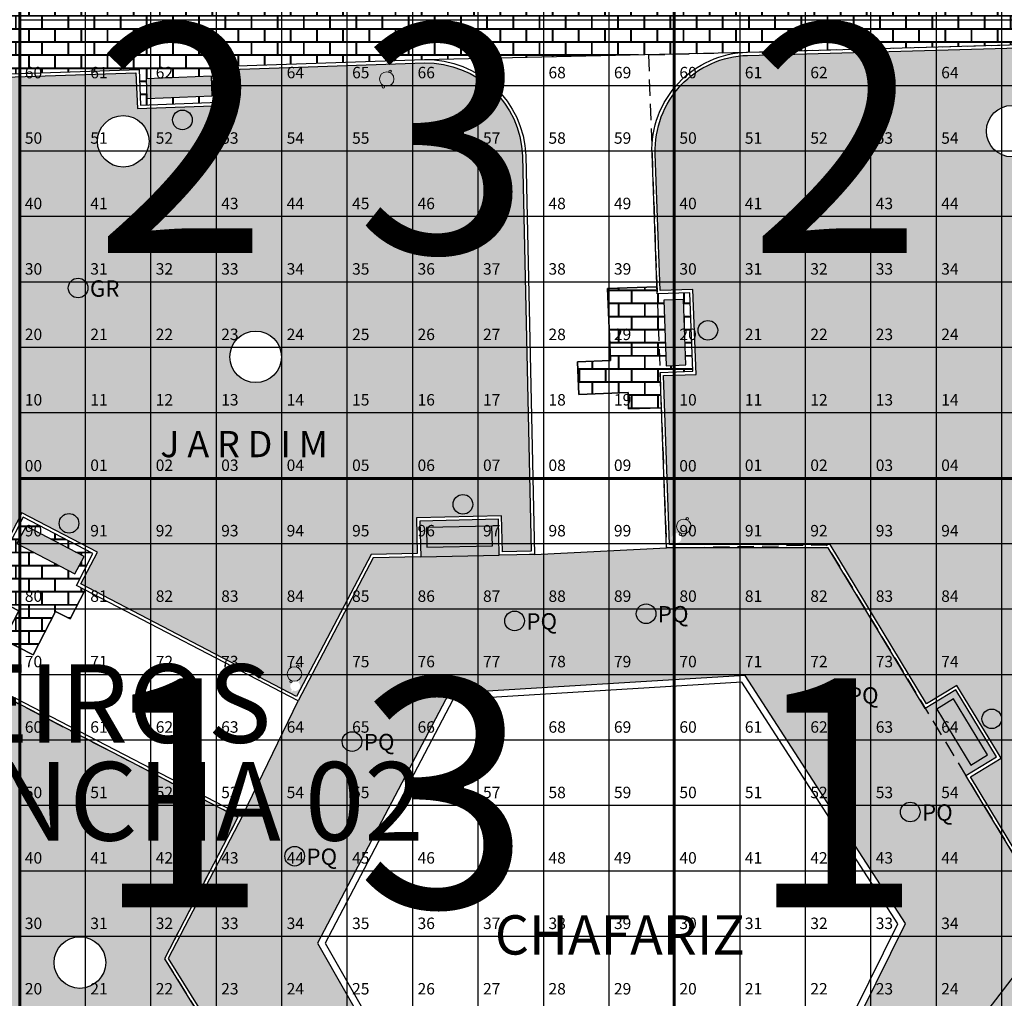
# Model space of a CAD drawing. Extents: x 396419 to 396707, y 4653141 to 4653445.
# Drawn here: x 396530 to 396560, y 4653256 to 4653285 of the extents above; entities that cross this region are included whole.
import ezdxf
from ezdxf.enums import TextEntityAlignment as Align

# ---------------------------------------------------------------- set-up
doc = ezdxf.new("R2010")
doc.units = 0
doc.header["$LTSCALE"] = 2
doc.header["$MEASUREMENT"] = 0
doc.linetypes.add('DASHED2', pattern=[0.375, 0.25, -0.125])
for name, color, linetype in [('01', 8, 'CONTINUOUS'), ('ARVORE LOCAL', 74, 'CONTINUOUS'), ('BALIZADOR', 7, 'CONTINUOUS'), ('BANCO', 7, 'CONTINUOUS'), ('CHAFARIZ', 5, 'CONTINUOUS'), ('CHAFARIZ2', 5, 'CONTINUOUS'), ('CORDONEL', 7, 'CONTINUOUS'), ('gradil', 32, 'CONTINUOUS'), ('GRAMA', 71, 'CONTINUOUS'), ('LUMINÁRIA', 7, 'CONTINUOUS'), ('MONUMENTO2', 162, 'CONTINUOUS'), ('piso concreto estampado', 21, 'CONTINUOUS'), ('PRACA2', 1, 'CONTINUOUS'), ('REFLETOR', 7, 'CONTINUOUS'), ('texto1', 252, 'CONTINUOUS'), ('tracejado', 20, 'DASHED2')]:
    doc.layers.add(name, color=color, linetype=linetype)
for name, color, linetype, lineweight in [('02', 7, 'CONTINUOUS', 20), ('quadrante', 50, 'CONTINUOUS', 60), ('quadrícula', 252, 'CONTINUOUS', 30), ('texto', 252, 'CONTINUOUS', 5)]:
    doc.layers.add(name, color=color, linetype=linetype, lineweight=lineweight)
doc.styles.add('RUAS', font='ARIALN.TTF', dxfattribs={"height": 70})
doc.styles.get("Standard").update_dxf_attribs({"font": 'BOOKOS.TTF'})
pattern_1 = [(0, (-684.11123, 0), (0.4, 0.4), [0.78125, -0.01875]), (0, (-684.51123, 0.01875), (0.4, 0.4), [0.78125, -0.01875]), (90, (-684.11123, 0), (-0.4, 0.4), [-0.41875, 0.38125]), (90, (-684.13, 0), (-0.4, 0.4), [-0.41875, 0.38125])]

msp = doc.modelspace()

# ---------------------------------------------------------------- hatches: boundary and pattern name
at = {"layer": 'BANCO', "linetype": 'Continuous'}
for points in [[(396533.475, 4653283.081), (396535.473, 4653283.159), (396535.45, 4653283.758), (396533.452, 4653283.681)], [(396549.949, 4653274.936), (396549.87, 4653276.935), (396549.271, 4653276.911), (396549.35, 4653274.912)], [(396529.508, 4653269.477), (396531.282, 4653268.553), (396531.559, 4653269.085), (396529.786, 4653270.01)], [(396542.036, 4653269.369), (396544.035, 4653269.411), (396544.022, 4653270.011), (396542.023, 4653269.969)], [(396557.616, 4653264.421), (396558.65, 4653262.709), (396559.164, 4653263.019), (396558.129, 4653264.731)]]:
    msp.add_hatch(color=253, dxfattribs=at).paths.add_polyline_path(points)
at = {"layer": 'GRAMA', "linetype": 'Continuous'}
h = msp.add_hatch(color=256, dxfattribs=at)
h.dxf.hatch_style = 1
h.paths.add_polyline_path([(396578.507, 4653280.419, 0.355379), (396573.311, 4653284.99), (396563.797, 4653284.727), (396563.824, 4653283.728), (396561.225, 4653283.656), (396561.198, 4653284.656), (396551.831, 4653284.397, 0.416826), (396549.013, 4653281.392), (396549.166, 4653277.209), (396550.165, 4653277.246), (396550.26, 4653274.647), (396549.261, 4653274.611), (396549.45, 4653269.447), (396554.353, 4653269.447), (396557.296, 4653264.576), (396558.23, 4653265.143), (396559.58, 4653262.921), (396558.641, 4653262.351), (396561.29, 4653257.967)])
h.paths.add_polyline_path([(396559.129, 4653282.082, -1), (396560.706, 4653282.082, -1)], flags=16)
h.paths.add_polyline_path([(396562.296, 4653283.298, -1), (396562.896, 4653283.298, -1)], flags=16)
h.paths.add_polyline_path([(396574.031, 4653278.168, -1), (396575.608, 4653278.168, -1)], flags=17)
h.paths.add_polyline_path([(396571.651, 4653284.618, -0.254589), (396571.583, 4653284.744, -1), (396571.883, 4653284.744, -0.594139), (396571.651, 4653284.618, -0.254573), (396571.663, 4653284.597, -1), (396571.613, 4653284.597, -0.594119)], flags=16)
h.paths.add_polyline_path([(396571.853, 4653284.891, -1), (396571.803, 4653284.891, -1)], flags=16)
h.paths.add_polyline_path([(396550.919, 4653275.994, -1), (396550.319, 4653275.994, -1)], flags=16)
h.paths.add_polyline_path([(396559.595, 4653264.121, -1), (396558.995, 4653264.121, -1)], flags=16)
h.paths.add_polyline_path([(396562.291, 4653261.491, -1), (396560.714, 4653261.491, -1)], flags=16)
h.paths.add_polyline_path([(396549.732, 4653269.794, -1), (396549.782, 4653269.794, -1)], flags=16)
h.paths.add_polyline_path([(396549.812, 4653269.647, -0.594139), (396549.581, 4653269.521, -0.254573), (396549.592, 4653269.5, -1), (396549.542, 4653269.5, -0.594119), (396549.581, 4653269.521, -0.254589), (396549.512, 4653269.647, -1)], flags=16)
h.paths.add_polyline_path([(396577.98, 4653277.013, 0.148163), (396578.546, 4653280.142), (396575.86, 4653276.639, -0.000255), (396575.86, 4653276.639), (396571.319, 4653270.717, -0.000216), (396571.318, 4653270.717), (396566.777, 4653264.795, -0.000213), (396566.777, 4653264.795), (396562.236, 4653258.872, -0.000216), (396562.236, 4653258.872), (396561.401, 4653257.783), (396562.36, 4653256.195), (396565.257, 4653260.074)])
h = msp.add_hatch(color=256, dxfattribs=at)
h.dxf.hatch_style = 1
h.paths.add_polyline_path([(396544.956, 4653281.331, 0.407519), (396541.96, 4653284.166), (396535.743, 4653283.955), (396535.785, 4653282.87), (396533.187, 4653282.77), (396533.144, 4653283.867), (396524.528, 4653283.575, 0.347948), (396522.097, 4653280.919), (396522.304, 4653273.013), (396529.155, 4653269.444), (396529.657, 4653270.414), (396531.966, 4653269.218), (396531.461, 4653268.242), (396538.055, 4653264.807), (396540.329, 4653269.14), (396541.742, 4653269.17), (396541.716, 4653270.262), (396544.315, 4653270.323), (396544.341, 4653269.225), (396545.222, 4653269.243)])
h.paths.add_polyline_path([(396531.968, 4653281.772, -1), (396533.544, 4653281.772, -1)], flags=16)
h.paths.add_polyline_path([(396527.669, 4653276.022, -1), (396526.093, 4653276.022, -1)], flags=16)
h.paths.add_polyline_path([(396537.592, 4653275.183, -1), (396536.015, 4653275.183, -1)], flags=16)
h.paths.add_polyline_path([(396534.264, 4653282.424, -1), (396534.864, 4653282.424, -1)], flags=16)
h.paths.add_polyline_path([(396531.399, 4653270.095, -1), (396530.799, 4653270.095, -1)], flags=16)
h.paths.add_polyline_path([(396543.434, 4653270.675, -1), (396542.834, 4653270.675, -1)], flags=16)
h.paths.add_polyline_path([(396538.16, 4653265.123, -0.594139), (396537.928, 4653264.998, -0.254573), (396537.94, 4653264.977, -1), (396537.89, 4653264.977, -0.594119), (396537.928, 4653264.998, -0.254589), (396537.86, 4653265.123, -1)], flags=16)
h.paths.add_polyline_path([(396538.13, 4653265.27, -1), (396538.08, 4653265.27, -1)], flags=16)
h.paths.add_polyline_path([(396517.469, 4653277.805, 0.444779), (396512.533, 4653283.353), (396508.628, 4653278.3), (396508.312, 4653274.234), (396511.607, 4653269.017), (396515.488, 4653269.484), (396518.945, 4653272.174, -0.093439)])
h.paths.add_polyline_path([(396512.475, 4653282.947, -0.254573), (396512.487, 4653282.926, -1), (396512.437, 4653282.926, -0.594119), (396512.475, 4653282.947, -0.254589), (396512.407, 4653283.073, -1), (396512.707, 4653283.073, -0.594139)], flags=16)
h.paths.add_polyline_path([(396512.933, 4653269.677, -1), (396512.333, 4653269.677, -1)], flags=16)
h.paths.add_polyline_path([(396512.627, 4653283.22, -1), (396512.677, 4653283.22, -1)], flags=16)
h = msp.add_hatch(color=256, dxfattribs=at)
h.dxf.hatch_style = 1
h.paths.add_polyline_path([(396536.26, 4653261.116), (396523.828, 4653267.555, -0.082097), (396520.86, 4653269.59), (396517.125, 4653267.365), (396515.934, 4653262.386), (396519.197, 4653257.112), (396519.537, 4653257.322), (396519.576, 4653257.258), (396519.236, 4653257.048), (396519.315, 4653256.92), (396519.655, 4653257.131), (396519.695, 4653257.067), (396519.355, 4653256.856), (396519.434, 4653256.729), (396519.774, 4653256.939), (396519.813, 4653256.876), (396519.473, 4653256.665), (396519.552, 4653256.538), (396519.892, 4653256.748), (396519.932, 4653256.684), (396519.591, 4653256.474), (396519.67, 4653256.346), (396520.01, 4653256.557), (396520.05, 4653256.493), (396519.71, 4653256.282), (396519.789, 4653256.155), (396520.129, 4653256.365), (396520.168, 4653256.302), (396519.828, 4653256.091), (396519.907, 4653255.964), (396520.247, 4653256.174), (396520.287, 4653256.11), (396519.946, 4653255.9), (396520.025, 4653255.772), (396520.366, 4653255.983), (396520.405, 4653255.919), (396520.065, 4653255.708), (396520.144, 4653255.581), (396520.484, 4653255.791), (396520.523, 4653255.727), (396520.183, 4653255.517), (396520.262, 4653255.389), (396520.602, 4653255.6), (396520.642, 4653255.536), (396520.302, 4653255.326), (396520.38, 4653255.198), (396520.721, 4653255.409), (396520.76, 4653255.345), (396520.42, 4653255.134), (396520.499, 4653255.007), (396520.839, 4653255.217), (396520.878, 4653255.153), (396520.538, 4653254.943), (396520.617, 4653254.815), (396520.957, 4653255.026), (396520.997, 4653254.962), (396520.657, 4653254.752), (396520.736, 4653254.624), (396521.076, 4653254.835), (396521.115, 4653254.771), (396520.775, 4653254.56), (396520.854, 4653254.433), (396521.194, 4653254.643), (396521.234, 4653254.579), (396520.893, 4653254.369), (396520.972, 4653254.241), (396521.313, 4653254.452), (396521.352, 4653254.388), (396521.012, 4653254.178), (396521.091, 4653254.05), (396521.431, 4653254.261), (396521.47, 4653254.197), (396521.13, 4653253.986), (396521.209, 4653253.859), (396521.549, 4653254.069), (396521.589, 4653254.005), (396521.249, 4653253.795), (396521.327, 4653253.667), (396521.668, 4653253.878), (396521.707, 4653253.814), (396521.367, 4653253.604), (396521.446, 4653253.476), (396521.786, 4653253.686), (396521.825, 4653253.623), (396521.485, 4653253.412), (396521.564, 4653253.285), (396521.904, 4653253.495), (396521.944, 4653253.431), (396521.604, 4653253.221), (396521.683, 4653253.093), (396522.023, 4653253.304), (396522.062, 4653253.24), (396521.722, 4653253.03), (396526.75, 4653244.901), (396537.209, 4653251.63), (396536.292, 4653253.112), (396535.365, 4653252.535), (396533.991, 4653254.743), (396534.925, 4653255.323), (396534.017, 4653256.79)])
h.paths.add_polyline_path([(396532.22, 4653256.672, -1), (396530.643, 4653256.672, -1)], flags=16)
h.paths.add_polyline_path([(396516.802, 4653265.62, -1), (396518.378, 4653265.62, -1)], flags=16)
h.paths.add_polyline_path([(396516.672, 4653264.645, -1), (396517.272, 4653264.645, -1)], flags=16)
h.paths.add_polyline_path([(396520.666, 4653269.226, -1.435654), (396520.622, 4653269.209, -0.696476), (396520.666, 4653269.226, -0.178886), (396520.63, 4653269.323, -1), (396520.93, 4653269.323, -0.696506)], flags=16)
h.paths.add_polyline_path([(396520.888, 4653269.437, -1), (396520.938, 4653269.437, -1)], flags=16)
h.paths.add_polyline_path([(396534.589, 4653253.546, -1), (396533.989, 4653253.546, -1)], flags=16)
at = {"layer": 'LUMINÁRIA', "linetype": 'Continuous'}
for points in [[(396534.864, 4653282.424, 1), (396534.264, 4653282.424, 1)], [(396550.919, 4653275.994, 1), (396550.319, 4653275.994, 1)], [(396543.434, 4653270.675, 1), (396542.834, 4653270.675, 1)], [(396531.399, 4653270.095, 1), (396530.799, 4653270.095, 1)], [(396559.595, 4653264.121, 1), (396558.995, 4653264.121, 1)]]:
    msp.add_hatch(color=51, dxfattribs=at).paths.add_polyline_path(points)
at = {"layer": 'MONUMENTO2', "linetype": 'Continuous'}
h = msp.add_hatch(color=10, dxfattribs=at)
edge = h.paths.add_edge_path()
edge.add_arc((396540.807, 4653283.673), 0.222, 0, 360)
h = msp.add_hatch(color=10, dxfattribs=at)
edge = h.paths.add_edge_path()
edge.add_arc((396549.884, 4653270), 0.222, 0, 360)
h = msp.add_hatch(color=10, dxfattribs=at)
edge = h.paths.add_edge_path()
edge.add_arc((396537.987, 4653265.491), 0.222, 0, 360)
at = {"layer": 'piso concreto estampado', "linetype": 'Continuous'}
h = msp.add_hatch(dxfattribs=at)
h.set_pattern_fill('AR-B816C', color=43, scale=0.05, style=0)
h.set_pattern_definition(pattern_1)
h.paths.add_polyline_path([(396560.616, 4653288.704), (396540.294, 4653288.2), (396540.294, 4653284.21), (396541.958, 4653284.266), (396551.828, 4653284.497), (396560.616, 4653284.74)])
h = msp.add_hatch(dxfattribs=at)
h.set_pattern_fill('AR-B816C', color=43, scale=0.05, style=0)
h.set_pattern_definition(pattern_1)
h.paths.add_polyline_path([(396540.294, 4653288.2), (396532.321, 4653288.002), (396521.777, 4653287.823), (396521.777, 4653283.624), (396524.519, 4653283.674), (396533.24, 4653283.97), (396533.283, 4653282.874), (396535.681, 4653282.966), (396535.639, 4653284.052), (396540.294, 4653284.21)])
h.paths.add_polyline_path([(396533.452, 4653283.681), (396535.45, 4653283.758), (396535.473, 4653283.159), (396533.475, 4653283.081)], flags=16)
at = {"layer": 'piso concreto estampado', "linetype": 'Continuous', "extrusion": (0, 0, -1)}
h = msp.add_hatch(dxfattribs=at)
h.set_pattern_fill('AR-B816C', color=256, scale=0.05, style=0)
h.set_pattern_definition([(0, (684.11123, 0), (0.4, 0.4), [0.78125, -0.01875]), (0, (683.71123, 0.01875), (0.4, 0.4), [0.78125, -0.01875]), (90, (684.11123, 0), (-0.4, 0.4), [-0.41875, 0.38125]), (90, (684.0925, 0), (-0.4, 0.4), [-0.41875, 0.38125])])
h.paths.add_polyline_path([(-396547.555, 4653277.269), (-396549.062, 4653277.324), (-396549.07, 4653277.106), (-396550.069, 4653277.142), (-396550.157, 4653274.744), (-396549.157, 4653274.707), (-396549.197, 4653273.63), (-396548.198, 4653273.591), (-396548.179, 4653274.091), (-396546.68, 4653274.033), (-396546.641, 4653275.032), (-396547.64, 4653275.071)])
h.paths.add_polyline_path([(-396549.35, 4653274.912), (-396549.949, 4653274.936), (-396549.87, 4653276.935), (-396549.271, 4653276.911)], flags=16)
at = {"layer": 'piso concreto estampado', "linetype": 'Continuous'}
h = msp.add_hatch(dxfattribs=at)
h.set_pattern_fill('AR-B816C', color=256, scale=0.05, style=0)
h.set_pattern_definition(pattern_1)
h.paths.add_polyline_path([(396530.689, 4653267.404), (396531.133, 4653267.174), (396531.592, 4653268.061), (396531.326, 4653268.2), (396531.831, 4653269.176), (396529.7, 4653270.279), (396529.198, 4653269.309), (396528.314, 4653269.769), (396527.617, 4653268.432), (396529.571, 4653267.42), (396529.111, 4653266.532), (396529.999, 4653266.072)])
h.paths.add_polyline_path([(396529.508, 4653269.477), (396529.786, 4653270.01), (396531.559, 4653269.085), (396531.282, 4653268.553)], flags=16)
h = msp.add_hatch(dxfattribs=at)
h.set_pattern_fill('AR-B816C', color=13, scale=0.05, style=0)
h.set_pattern_definition(pattern_1)
h.paths.add_polyline_path([(396551.764, 4653265.449), (396553.84, 4653262.232), (396557.263, 4653264.439), (396554.297, 4653269.347), (396549.353, 4653269.347), (396545.324, 4653269.146), (396545.174, 4653269.142), (396544.244, 4653269.123), (396544.218, 4653270.221), (396541.818, 4653270.164), (396541.844, 4653269.072), (396540.39, 4653269.041), (396538.098, 4653264.672), (396536.395, 4653261.158), (396534.132, 4653256.794), (396535.062, 4653255.291), (396534.129, 4653254.711), (396535.397, 4653252.673), (396536.325, 4653253.25), (396537.346, 4653251.599), (396540.695, 4653253.759), (396538.693, 4653257.265), (396542.7, 4653264.892)])
h.paths.add_polyline_path([(396542.036, 4653269.369), (396542.023, 4653269.969), (396544.022, 4653270.011), (396544.035, 4653269.411)], flags=16)
h.paths.add_polyline_path([(396534.919, 4653254.965), (396535.971, 4653253.264), (396535.461, 4653252.948), (396534.409, 4653254.649)], flags=16)
h = msp.add_hatch(dxfattribs=at)
h.set_pattern_fill('AR-B816C', color=13, scale=0.05, style=0)
h.set_pattern_definition(pattern_1)
h.paths.add_polyline_path([(396562.351, 4653256.017), (396558.504, 4653262.384), (396559.443, 4653262.955), (396558.197, 4653265.006), (396557.263, 4653264.439), (396553.84, 4653262.232), (396556.655, 4653257.868), (396552.633, 4653249.724), (396543.187, 4653249.394), (396540.695, 4653253.759), (396537.346, 4653251.599), (396538.924, 4653249.048), (396541.27, 4653245.256), (396554.774, 4653245.688)])
h.paths.add_polyline_path([(396558.65, 4653262.709), (396557.616, 4653264.421), (396558.129, 4653264.731), (396559.164, 4653263.019)], flags=16)
at = {"layer": 'REFLETOR', "linetype": 'Continuous'}
for points in [[(396531.077, 4653277.287, 1), (396531.677, 4653277.287, 1)], [(396544.414, 4653267.114, 1), (396545.014, 4653267.114, 1)], [(396548.431, 4653267.333, 1), (396549.031, 4653267.333, 1)], [(396554.238, 4653264.851, 1), (396554.838, 4653264.851, 1)], [(396539.447, 4653263.427, 1), (396540.047, 4653263.427, 1)], [(396556.502, 4653261.273, 1), (396557.102, 4653261.273, 1)], [(396537.694, 4653259.923, 1), (396538.294, 4653259.923, 1)]]:
    msp.add_hatch(color=140, dxfattribs=at).paths.add_polyline_path(points)

# ---------------------------------------------------------------- linework, layer by layer
at = {"layer": '01', "linetype": 'Continuous'}
for p, q in [((396541.958, 4653284.266), (396551.828, 4653284.497)), ((396545.324, 4653269.146), (396549.353, 4653269.347)), ((396536.395, 4653261.158), (396538.098, 4653264.672))]:
    msp.add_line(p, q, dxfattribs=at)
at = {"layer": '01', "linetype": 'Continuous', "extrusion": (0, 0, -1)}
for p in [(396545.324, 4653269.146), (396545.174, 4653269.142)]:
    msp.add_line(p, (396545.174, 4653269.142), dxfattribs=at)
at = {"layer": '01', "linetype": 'Continuous', "extrusion": (0, 0, -1), "flags": 128}
for points in [[(-396549.197, 4653273.63), (-396548.198, 4653273.591), (-396548.179, 4653274.091), (-396546.68, 4653274.033), (-396546.641, 4653275.032), (-396547.64, 4653275.071), (-396547.555, 4653277.269), (-396549.062, 4653277.324), (-396549.062, 4653277.324), (-396547.555, 4653277.269), (-396547.64, 4653275.071), (-396546.641, 4653275.032), (-396546.68, 4653274.033), (-396548.179, 4653274.091), (-396548.198, 4653273.591), (-396549.197, 4653273.63), (-396549.197, 4653273.63)], [(-396531.592, 4653268.061), (-396531.133, 4653267.174), (-396530.689, 4653267.404), (-396529.999, 4653266.072), (-396529.111, 4653266.532), (-396529.571, 4653267.42), (-396527.617, 4653268.432), (-396528.314, 4653269.769), (-396528.314, 4653269.769), (-396527.617, 4653268.432), (-396529.571, 4653267.42), (-396529.111, 4653266.532), (-396529.999, 4653266.072), (-396530.689, 4653267.404), (-396531.133, 4653267.174), (-396531.592, 4653268.061), (-396531.592, 4653268.061)]]:
    msp.add_lwpolyline(points, close=True, dxfattribs=at)
at = {"layer": '01', "linetype": 'Continuous', "flags": 128}
msp.add_lwpolyline([(396542.825, 4653264.699), (396538.921, 4653257.269), (396543.301, 4653249.599), (396552.506, 4653249.919), (396556.425, 4653257.855), (396551.659, 4653265.242)], close=True, dxfattribs=at)
at = {"layer": '02', "linetype": 'Continuous'}
for centre, radius in [((396540.911, 4653283.91), 0.037), ((396540.807, 4653283.673), 0.222), ((396540.703, 4653283.436), 0.037), ((396549.884, 4653270), 0.222), ((396549.988, 4653270.237), 0.037), ((396549.78, 4653269.763), 0.037), ((396537.987, 4653265.491), 0.222), ((396538.091, 4653265.729), 0.037), ((396537.882, 4653265.254), 0.037)]:
    msp.add_circle(centre, radius, dxfattribs=at)
at = {"layer": 'ARVORE LOCAL', "linetype": 'Continuous'}
for centre in [(396559.917, 4653282.082), (396532.756, 4653281.772), (396536.803, 4653275.183), (396531.432, 4653256.672)]:
    msp.add_circle(centre, 0.788, dxfattribs=at)
at = {"layer": 'BALIZADOR', "linetype": 'Continuous'}
msp.add_line((396541.844, 4653269.072), (396544.244, 4653269.123), dxfattribs=at)
at = {"layer": 'BANCO', "linetype": 'Continuous'}
for points in [[(396533.475, 4653283.081), (396535.473, 4653283.159), (396535.45, 4653283.758), (396533.452, 4653283.681)], [(396549.949, 4653274.936), (396549.87, 4653276.935), (396549.271, 4653276.911), (396549.35, 4653274.912)], [(396529.508, 4653269.477), (396531.282, 4653268.553), (396531.559, 4653269.085), (396529.786, 4653270.01)], [(396542.036, 4653269.369), (396544.035, 4653269.411), (396544.022, 4653270.011), (396542.023, 4653269.969)], [(396557.616, 4653264.421), (396558.65, 4653262.709), (396559.164, 4653263.019), (396558.129, 4653264.731)]]:
    msp.add_lwpolyline(points, close=True, dxfattribs=at)
at = {"layer": 'CHAFARIZ'}
for p in [(396551.764, 4653265.449, 45.385), (396542.7, 4653264.892, 45.404)]:
    msp.add_point(p, dxfattribs=at)
at = {"layer": 'CHAFARIZ2', "color": 5, "linetype": 'Continuous', "flags": 128}
msp.add_lwpolyline([(396542.7, 4653264.892), (396538.693, 4653257.265), (396543.187, 4653249.394), (396552.633, 4653249.724), (396556.655, 4653257.868), (396551.764, 4653265.449), (396542.7, 4653264.892)], dxfattribs=at)
at = {"layer": 'CHAFARIZ2'}
for p in [(396551.764, 4653265.449, 45.385), (396542.7, 4653264.892, 45.404)]:
    msp.add_point(p, dxfattribs=at)
at = {"layer": 'CORDONEL', "linetype": 'Continuous', "flags": 128}
for points in [[(396558.504, 4653262.384), (396559.443, 4653262.955), (396558.197, 4653265.006), (396557.263, 4653264.439), (396554.297, 4653269.347), (396549.353, 4653269.347), (396549.157, 4653274.707), (396550.157, 4653274.744), (396550.069, 4653277.142), (396549.07, 4653277.106), (396548.913, 4653281.389, -0.416826), (396551.828, 4653284.497), (396561.295, 4653284.758), (396561.323, 4653283.758), (396563.722, 4653283.825), (396563.694, 4653284.825), (396573.311, 4653285.09, -0.548723), (396578.065, 4653276.96), (396565.336, 4653260.014), (396562.351, 4653256.017)], [(396558.641, 4653262.351), (396559.58, 4653262.921), (396558.23, 4653265.143), (396557.296, 4653264.576), (396554.353, 4653269.447), (396549.45, 4653269.447), (396549.261, 4653274.611), (396550.26, 4653274.647), (396550.165, 4653277.246), (396549.166, 4653277.209), (396549.013, 4653281.392, -0.416826), (396551.831, 4653284.397), (396561.198, 4653284.656), (396561.198, 4653284.656), (396561.225, 4653283.656), (396563.824, 4653283.728), (396563.797, 4653284.727), (396563.797, 4653284.727), (396573.311, 4653284.99, -0.548028), (396577.98, 4653277.013), (396565.257, 4653260.074), (396562.36, 4653256.195)], [(396533.24, 4653283.97), (396533.283, 4653282.874), (396535.681, 4653282.966), (396535.639, 4653284.052), (396541.958, 4653284.266, -0.407605), (396545.056, 4653281.335, -0.004241), (396545.056, 4653281.333), (396545.324, 4653269.146), (396544.244, 4653269.123), (396544.218, 4653270.221), (396541.818, 4653270.164), (396541.844, 4653269.072), (396540.39, 4653269.041), (396538.098, 4653264.672), (396531.326, 4653268.2), (396531.831, 4653269.176), (396529.7, 4653270.279), (396529.198, 4653269.309), (396522.205, 4653272.952), (396521.997, 4653280.922, -0.349002), (396524.519, 4653283.674)], [(396533.144, 4653283.867), (396533.187, 4653282.77), (396535.785, 4653282.87), (396535.743, 4653283.955), (396541.96, 4653284.166, -0.407519), (396544.956, 4653281.331), (396545.222, 4653269.243), (396544.341, 4653269.225), (396544.315, 4653270.323), (396541.716, 4653270.262), (396541.742, 4653269.17), (396540.329, 4653269.14), (396538.055, 4653264.807), (396531.461, 4653268.242), (396531.966, 4653269.218), (396529.657, 4653270.414), (396529.155, 4653269.444), (396522.304, 4653273.013), (396522.097, 4653280.919, -0.347948), (396524.528, 4653283.575)], [(396535.062, 4653255.291), (396534.129, 4653254.711), (396535.397, 4653252.673), (396536.325, 4653253.25), (396537.346, 4653251.599), (396526.719, 4653244.762), (396515.827, 4653262.368), (396517.038, 4653267.429), (396520.875, 4653269.715, 0.083896), (396523.873, 4653267.645), (396536.395, 4653261.158), (396534.132, 4653256.794)], [(396534.925, 4653255.323), (396533.991, 4653254.743), (396535.365, 4653252.535), (396536.292, 4653253.112), (396537.209, 4653251.63), (396526.75, 4653244.901), (396515.934, 4653262.386), (396517.125, 4653267.365), (396520.86, 4653269.59, 0.082097), (396523.828, 4653267.555), (396536.26, 4653261.116), (396534.017, 4653256.79)]]:
    msp.add_lwpolyline(points, format="xyb", close=True, dxfattribs=at)
at = {"layer": 'gradil', "linetype": 'Continuous', "flags": 128}
msp.add_lwpolyline([(396497.706, 4653283.464), (396528.997, 4653223.439), (396534.907, 4653223.562), (396580.18, 4653282.602)], dxfattribs=at)
at = {"layer": 'LUMINÁRIA', "linetype": 'Continuous'}
for centre in [(396534.564, 4653282.424), (396550.619, 4653275.994), (396543.134, 4653270.675), (396531.099, 4653270.095), (396559.295, 4653264.121)]:
    msp.add_circle(centre, 0.3, dxfattribs=at)
at = {"layer": 'quadrante'}
for p, q in [((396529.592, 4653291.469), (396529.592, 4653231.469)), ((396549.592, 4653291.469), (396549.592, 4653231.469)), ((396569.592, 4653271.469), (396529.592, 4653271.469))]:
    msp.add_line(p, q, dxfattribs=at)
at = {"layer": 'quadrícula'}
for p, q in [((396531.592, 4653291.469), (396531.592, 4653231.469)), ((396533.592, 4653291.469), (396533.592, 4653231.469)), ((396535.592, 4653291.469), (396535.592, 4653231.469)), ((396537.592, 4653291.469), (396537.592, 4653231.469)), ((396539.592, 4653291.469), (396539.592, 4653231.469)), ((396541.592, 4653291.469), (396541.592, 4653231.469)), ((396543.592, 4653291.469), (396543.592, 4653231.469)), ((396545.592, 4653291.469), (396545.592, 4653231.469)), ((396547.592, 4653291.469), (396547.592, 4653231.469)), ((396551.592, 4653291.469), (396551.592, 4653231.469)), ((396553.592, 4653291.469), (396553.592, 4653231.469)), ((396555.592, 4653291.469), (396555.592, 4653231.469)), ((396557.592, 4653291.469), (396557.592, 4653231.469)), ((396559.592, 4653291.469), (396559.592, 4653231.469)), ((396569.592, 4653285.469), (396529.592, 4653285.469)), ((396569.592, 4653283.469), (396529.592, 4653283.469)), ((396569.592, 4653281.469), (396529.592, 4653281.469)), ((396569.592, 4653279.469), (396529.592, 4653279.469)), ((396569.592, 4653277.469), (396529.592, 4653277.469)), ((396569.592, 4653275.469), (396529.592, 4653275.469)), ((396569.592, 4653273.469), (396529.592, 4653273.469)), ((396569.592, 4653269.469), (396529.592, 4653269.469)), ((396569.592, 4653267.469), (396529.592, 4653267.469)), ((396569.592, 4653265.469), (396529.592, 4653265.469)), ((396569.592, 4653263.469), (396529.592, 4653263.469)), ((396569.592, 4653261.469), (396529.592, 4653261.469)), ((396569.592, 4653259.469), (396529.592, 4653259.469)), ((396569.592, 4653257.469), (396529.592, 4653257.469))]:
    msp.add_line(p, q, dxfattribs=at)
at = {"layer": 'REFLETOR', "linetype": 'Continuous'}
for centre in [(396531.377, 4653277.287), (396544.714, 4653267.114), (396548.731, 4653267.333), (396554.538, 4653264.851), (396539.747, 4653263.427), (396556.802, 4653261.273), (396537.994, 4653259.923)]:
    msp.add_circle(centre, 0.3, dxfattribs=at)
at = {"layer": 'tracejado', "flags": 128}
for points in [[(396548.803, 4653284.413), (396575.844, 4653285.16), (396578.204, 4653278.018)], [(396548.803, 4653284.413), (396549.353, 4653269.347), (396554.241, 4653269.44), (396561.974, 4653256.641)]]:
    msp.add_lwpolyline(points, dxfattribs=at)
msp.add_lwpolyline([(396534.017, 4653256.79), (396537.252, 4653251.608), (396515.939, 4653239.3), (396504.673, 4653260.089), (396520.275, 4653269.381), (396536.26, 4653261.116)], close=True, dxfattribs=at)

# ---------------------------------------------------------------- texts
at = {"layer": 'CHAFARIZ2', "color": 7, "style": 'RUAS'}
for s, height, p in [('CANTEIROS', 2.4, (396519.53, 4653265.789)), ('VER PRANCHA 02', 2.4, (396515.974, 4653262.8)), ('CHAFARIZ', 1.2, (396544.11, 4653258.117))]:
    msp.add_text(s, height=height, dxfattribs=at).set_placement(p, align=Align.TOP_LEFT)
at = {"layer": 'PRACA2', "color": 7, "style": 'RUAS'}
for s, height, p in [('GR', 0.5, (396531.737, 4653277.521)), ('J A R D I M', 0.8, (396533.888, 4653272.917)), ('PQ', 0.5, (396545.074, 4653267.348)), ('PQ', 0.5, (396549.091, 4653267.567)), ('PQ', 0.5, (396554.898, 4653265.085)), ('PQ', 0.5, (396540.107, 4653263.661)), ('PQ', 0.5, (396557.163, 4653261.507)), ('PQ', 0.5, (396538.354, 4653260.157))]:
    msp.add_text(s, height=height, dxfattribs=at).set_placement(p, align=Align.TOP_LEFT)
at = {"layer": 'texto', "color": 5}
for s, p in [('60', (396529.749, 4653283.696)), ('61', (396531.749, 4653283.696)), ('62', (396533.749, 4653283.696)), ('63', (396535.749, 4653283.696)), ('64', (396537.749, 4653283.696)), ('65', (396539.749, 4653283.696)), ('66', (396541.749, 4653283.696)), ('67', (396543.749, 4653283.696)), ('68', (396545.749, 4653283.696)), ('69', (396547.749, 4653283.696)), ('60', (396549.749, 4653283.696)), ('61', (396551.749, 4653283.696)), ('62', (396553.749, 4653283.696)), ('63', (396555.749, 4653283.696)), ('64', (396557.749, 4653283.696)), ('50', (396529.749, 4653281.696)), ('51', (396531.749, 4653281.696)), ('52', (396533.749, 4653281.696)), ('53', (396535.749, 4653281.696)), ('54', (396537.749, 4653281.696)), ('55', (396539.749, 4653281.696)), ('56', (396541.749, 4653281.696)), ('57', (396543.749, 4653281.696)), ('58', (396545.749, 4653281.696)), ('59', (396547.749, 4653281.696)), ('50', (396549.749, 4653281.696)), ('51', (396551.749, 4653281.696)), ('52', (396553.749, 4653281.696)), ('53', (396555.749, 4653281.696)), ('54', (396557.749, 4653281.696)), ('40', (396529.749, 4653279.696)), ('41', (396531.749, 4653279.696)), ('42', (396533.749, 4653279.696)), ('43', (396535.749, 4653279.696)), ('44', (396537.749, 4653279.696)), ('45', (396539.749, 4653279.696)), ('46', (396541.749, 4653279.696)), ('47', (396543.749, 4653279.696)), ('48', (396545.749, 4653279.696)), ('49', (396547.749, 4653279.696)), ('40', (396549.749, 4653279.696)), ('41', (396551.749, 4653279.696)), ('42', (396553.749, 4653279.696)), ('43', (396555.749, 4653279.696)), ('44', (396557.749, 4653279.696)), ('30', (396529.749, 4653277.696)), ('31', (396531.749, 4653277.696)), ('32', (396533.749, 4653277.696)), ('33', (396535.749, 4653277.696)), ('34', (396537.749, 4653277.696)), ('35', (396539.749, 4653277.696)), ('36', (396541.749, 4653277.696)), ('37', (396543.749, 4653277.696)), ('38', (396545.749, 4653277.696)), ('39', (396547.749, 4653277.696)), ('30', (396549.749, 4653277.696)), ('31', (396551.749, 4653277.696)), ('32', (396553.749, 4653277.696)), ('33', (396555.749, 4653277.696)), ('34', (396557.749, 4653277.696)), ('20', (396529.749, 4653275.696)), ('21', (396531.749, 4653275.696)), ('22', (396533.749, 4653275.696)), ('23', (396535.749, 4653275.696)), ('24', (396537.749, 4653275.696)), ('25', (396539.749, 4653275.696)), ('26', (396541.749, 4653275.696)), ('27', (396543.749, 4653275.696)), ('28', (396545.749, 4653275.696)), ('29', (396547.749, 4653275.696)), ('20', (396549.749, 4653275.696)), ('21', (396551.749, 4653275.696)), ('22', (396553.749, 4653275.696)), ('23', (396555.749, 4653275.696)), ('24', (396557.749, 4653275.696)), ('10', (396529.749, 4653273.696)), ('11', (396531.749, 4653273.696)), ('12', (396533.749, 4653273.696)), ('13', (396535.749, 4653273.696)), ('14', (396537.749, 4653273.696)), ('15', (396539.749, 4653273.696)), ('16', (396541.749, 4653273.696)), ('17', (396543.749, 4653273.696)), ('18', (396545.749, 4653273.696)), ('19', (396547.749, 4653273.696)), ('10', (396549.749, 4653273.696)), ('11', (396551.749, 4653273.696)), ('12', (396553.749, 4653273.696)), ('13', (396555.749, 4653273.696)), ('14', (396557.749, 4653273.696)), ('00', (396529.746, 4653271.68)), ('01', (396531.749, 4653271.696)), ('02', (396533.749, 4653271.696)), ('03', (396535.749, 4653271.696)), ('04', (396537.749, 4653271.696)), ('05', (396539.749, 4653271.696)), ('06', (396541.749, 4653271.696)), ('07', (396543.749, 4653271.696)), ('08', (396545.749, 4653271.696)), ('09', (396547.749, 4653271.696)), ('00', (396549.746, 4653271.68)), ('01', (396551.749, 4653271.696)), ('02', (396553.749, 4653271.696)), ('03', (396555.749, 4653271.696)), ('04', (396557.749, 4653271.696)), ('90', (396529.749, 4653269.696)), ('91', (396531.749, 4653269.696)), ('92', (396533.749, 4653269.696)), ('93', (396535.749, 4653269.696)), ('94', (396537.749, 4653269.696)), ('95', (396539.749, 4653269.696)), ('96', (396541.749, 4653269.696)), ('97', (396543.749, 4653269.696)), ('98', (396545.749, 4653269.696)), ('99', (396547.749, 4653269.696)), ('90', (396549.749, 4653269.696)), ('91', (396551.749, 4653269.696)), ('92', (396553.749, 4653269.696)), ('93', (396555.749, 4653269.696)), ('94', (396557.749, 4653269.696)), ('80', (396529.749, 4653267.696)), ('81', (396531.749, 4653267.696)), ('82', (396533.749, 4653267.696)), ('83', (396535.749, 4653267.696)), ('84', (396537.749, 4653267.696)), ('85', (396539.749, 4653267.696)), ('86', (396541.749, 4653267.696)), ('87', (396543.749, 4653267.696)), ('88', (396545.749, 4653267.696)), ('89', (396547.749, 4653267.696)), ('80', (396549.749, 4653267.696)), ('81', (396551.749, 4653267.696)), ('82', (396553.749, 4653267.696)), ('83', (396555.749, 4653267.696)), ('84', (396557.749, 4653267.696)), ('70', (396529.749, 4653265.696)), ('71', (396531.749, 4653265.696)), ('72', (396533.749, 4653265.696)), ('73', (396535.749, 4653265.696)), ('74', (396537.749, 4653265.696)), ('75', (396539.749, 4653265.696)), ('76', (396541.749, 4653265.696)), ('77', (396543.749, 4653265.696)), ('78', (396545.749, 4653265.696)), ('79', (396547.749, 4653265.696)), ('70', (396549.749, 4653265.696)), ('71', (396551.749, 4653265.696)), ('72', (396553.749, 4653265.696)), ('73', (396555.749, 4653265.696)), ('74', (396557.749, 4653265.696)), ('60', (396529.749, 4653263.696)), ('61', (396531.749, 4653263.696)), ('62', (396533.749, 4653263.696)), ('63', (396535.749, 4653263.696)), ('64', (396537.749, 4653263.696)), ('65', (396539.749, 4653263.696)), ('66', (396541.749, 4653263.696)), ('67', (396543.749, 4653263.696)), ('68', (396545.749, 4653263.696)), ('69', (396547.749, 4653263.696)), ('60', (396549.749, 4653263.696)), ('61', (396551.749, 4653263.696)), ('62', (396553.749, 4653263.696)), ('63', (396555.749, 4653263.696)), ('64', (396557.749, 4653263.696)), ('50', (396529.749, 4653261.696)), ('51', (396531.749, 4653261.696)), ('52', (396533.749, 4653261.696)), ('53', (396535.749, 4653261.696)), ('54', (396537.749, 4653261.696)), ('55', (396539.749, 4653261.696)), ('56', (396541.749, 4653261.696)), ('57', (396543.749, 4653261.696)), ('58', (396545.749, 4653261.696)), ('59', (396547.749, 4653261.696)), ('50', (396549.749, 4653261.696)), ('51', (396551.749, 4653261.696)), ('52', (396553.749, 4653261.696)), ('53', (396555.749, 4653261.696)), ('54', (396557.749, 4653261.696)), ('40', (396529.749, 4653259.696)), ('41', (396531.749, 4653259.696)), ('42', (396533.749, 4653259.696)), ('43', (396535.749, 4653259.696)), ('44', (396537.749, 4653259.696)), ('45', (396539.749, 4653259.696)), ('46', (396541.749, 4653259.696)), ('47', (396543.749, 4653259.696)), ('48', (396545.749, 4653259.696)), ('49', (396547.749, 4653259.696)), ('40', (396549.749, 4653259.696)), ('41', (396551.749, 4653259.696)), ('42', (396553.749, 4653259.696)), ('43', (396555.749, 4653259.696)), ('44', (396557.749, 4653259.696)), ('30', (396529.749, 4653257.696)), ('31', (396531.749, 4653257.696)), ('32', (396533.749, 4653257.696)), ('33', (396535.749, 4653257.696)), ('34', (396537.749, 4653257.696)), ('35', (396539.749, 4653257.696)), ('36', (396541.749, 4653257.696)), ('37', (396543.749, 4653257.696)), ('38', (396545.749, 4653257.696)), ('39', (396547.749, 4653257.696)), ('30', (396549.749, 4653257.696)), ('31', (396551.749, 4653257.696)), ('32', (396553.749, 4653257.696)), ('33', (396555.749, 4653257.696)), ('34', (396557.749, 4653257.696)), ('20', (396529.749, 4653255.696)), ('21', (396531.749, 4653255.696)), ('22', (396533.749, 4653255.696)), ('23', (396535.749, 4653255.696)), ('24', (396537.749, 4653255.696)), ('25', (396539.749, 4653255.696)), ('26', (396541.749, 4653255.696)), ('27', (396543.749, 4653255.696)), ('28', (396545.749, 4653255.696)), ('29', (396547.749, 4653255.696)), ('20', (396549.749, 4653255.696)), ('21', (396551.749, 4653255.696)), ('22', (396553.749, 4653255.696)), ('23', (396555.749, 4653255.696)), ('24', (396557.749, 4653255.696))]:
    msp.add_text(s, height=0.35, dxfattribs=at).set_placement(p)
at = {"layer": 'texto1'}
for s, p in [('2', (396531.874, 4653278.356)), ('3', (396539.886, 4653278.356)), ('2', (396551.874, 4653278.356)), ('1', (396531.874, 4653258.356)), ('3', (396539.886, 4653258.356)), ('1', (396551.874, 4653258.356))]:
    msp.add_text(s, height=7, dxfattribs=at).set_placement(p)

doc.saveas('drawing.dxf')
